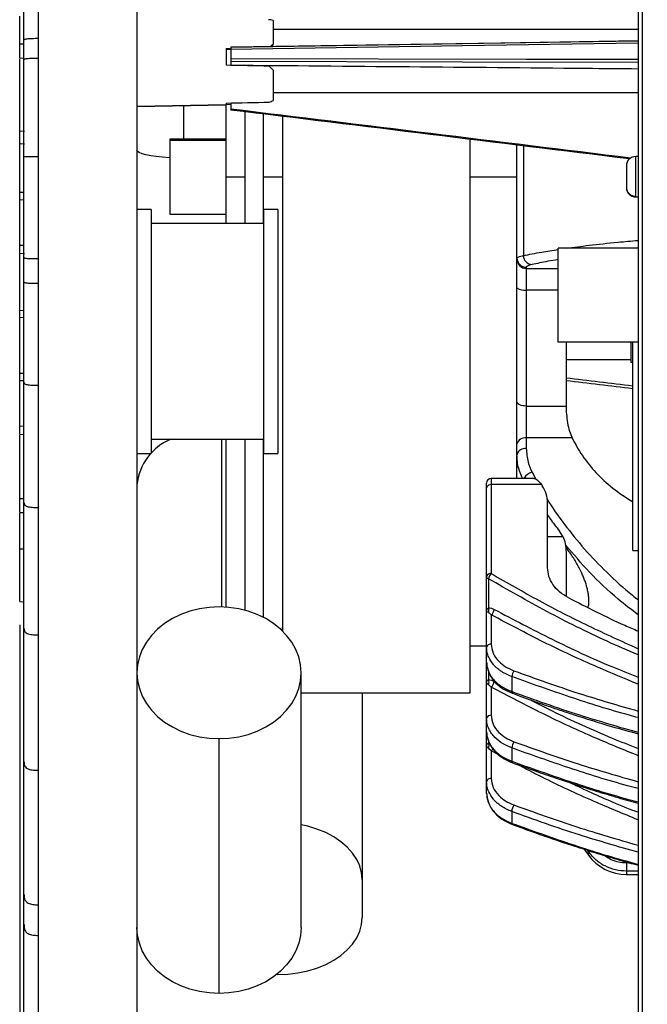
# Model space of a CAD drawing. Units: millimetres. Extents: x 69 to 1126, y 56 to 792.
# Drawn here: x 860 to 913, y 539 to 623 of the extents above; entities that cross this region are included whole.
import ezdxf

# ---------------------------------------------------------------- set-up
doc = ezdxf.new("R2010")
doc.units = ezdxf.units.MM
doc.layers.add('10', color=1, linetype='Continuous')
doc.styles.add('SLDTEXTSTYLE3', font='TXT', dxfattribs={"width": 0.7})
doc.dimstyles.new('SLDDIMSTYLE1', dxfattribs={"dimtxt": 12.733073, "dimasz": 12.733073, "dimexe": 0, "dimexo": 0.0625, "dimgap": 3.183268, "dimtad": 1, "dimdec": 1, "dimlfac": 1.25, "dimrnd": 1e-09, "dimzin": 12, "dimdsep": 46, "dimtxsty": 'SLDTEXTSTYLE3', "dimsah": 1, "dimcen": 0.09, "dimadec": 0, "dimazin": 3, "dimtfac": 1, "dimtdec": 1, "dimtofl": 0, "dimtmove": 0, "dimatfit": 3, "dimfxl": 1, "dimfrac": 2, "dimtolj": 1, "dimtzin": 12, "dimarcsym": 0})

# ---------------------------------------------------------------- blocks, each defined once
blk = doc.blocks.new('_D_1')
at = {"layer": '10'}
for p, q in [((859.671, 571.062), (859.671, 463.967)), ((898.392, 496.452), (895.614, 496.452)), ((895.614, 496.452), (895.614, 481.635)), ((928.025, 496.452), (930.803, 496.452)), ((930.803, 496.452), (930.803, 481.635)), ((974.556, 494.929), (974.556, 463.967)), ((895.614, 481.635), (898.392, 481.635)), ((930.803, 481.635), (928.025, 481.635)), ((859.671, 464.967), (974.556, 464.967))]:
    blk.add_line(p, q, dxfattribs=at)
for points in [[(859.671, 464.967), (872.405, 463.008), (872.405, 466.926)], [(974.556, 464.967), (961.823, 466.926), (961.823, 463.008)]]:
    blk.add_solid(points, dxfattribs=at)
at = {"layer": '10', "char_height": 11.1125, "attachment_point": 1, "style": 'SLDTEXTSTYLE3'}
for s, insert in [('5.65', (898.392, 495.96)), ('143.6', (894.688, 479.291))]:
    blk.add_mtext(s, dxfattribs=dict(at, insert=insert))

msp = doc.modelspace()

# ---------------------------------------------------------------- linework, layer by layer
at = {"color": 7, "linetype": 'Continuous', "lineweight": 25}
for p, q in [((912.771, 508.816), (912.771, 709.762)), ((912.391, 709.363), (912.391, 509.215)), ((869.671, 691.689), (869.671, 526.889)), ((881.271, 622.62), (881.271, 620.591)), ((881.271, 621.871), (912.391, 621.871)), ((859.671, 620.621), (860.038, 620.606)), ((860.038, 620.563), (860.038, 620.917)), ((881.271, 620.525), (881.271, 620.591)), ((860.038, 619.352), (860.038, 619.978)), ((877.271, 620.215), (877.671, 620.221)), ((877.271, 620.215), (877.271, 618.785)), ((877.671, 620.134), (877.271, 620.126)), ((877.671, 620.136), (877.671, 619.37)), ((859.671, 619.427), (860.038, 619.407)), ((860.038, 618.527), (860.038, 619.256)), ((877.671, 619.103), (877.671, 618.809)), ((881.271, 618.367), (881.271, 615.78)), ((912.391, 616.426), (881.271, 616.426)), ((869.671, 615.303), (877.271, 615.435)), ((877.271, 615.565), (877.271, 615.435)), ((877.671, 615.437), (877.271, 615.429)), ((877.271, 615.435), (877.271, 615.41)), ((877.671, 615.574), (877.671, 615.054)), ((869.671, 615.277), (877.271, 615.41)), ((873.671, 612.484), (873.671, 615.347)), ((877.265, 609.284), (877.265, 615.41)), ((877.671, 615.054), (877.671, 614.974)), ((878.865, 614.828), (878.865, 609.284)), ((880.465, 609.284), (880.465, 614.632)), ((882.065, 614.436), (882.065, 608.76)), ((859.671, 613.199), (860.071, 613.182)), ((859.671, 612.116), (860.071, 612.095)), ((859.671, 607.962), (859.671, 612.082)), ((877.265, 612.484), (872.465, 612.484)), ((872.465, 612.484), (872.465, 612.382)), ((872.465, 612.382), (872.465, 606.084)), ((877.265, 612.382), (872.465, 612.382)), ((898.065, 608.76), (898.065, 612.475)), ((902.065, 602.359), (902.065, 611.984)), ((902.613, 611.916), (902.613, 602.552)), ((860.038, 610.685), (860.038, 610.991)), ((912.391, 611.009), (912.193, 611.009)), ((912.193, 607.622), (912.193, 611.009)), ((911.393, 610.209), (911.393, 608.397)), ((877.265, 609.284), (878.865, 609.284)), ((877.265, 605.293), (877.265, 609.284)), ((878.865, 609.284), (878.865, 605.293)), ((880.465, 609.284), (882.065, 609.284)), ((880.465, 605.293), (880.465, 609.284)), ((882.065, 608.76), (882.065, 570.569)), ((898.065, 609.284), (902.065, 609.284)), ((898.065, 565.284), (898.065, 608.76)), ((859.671, 607.962), (860.038, 607.959)), ((859.671, 607.346), (859.671, 607.962)), ((911.393, 608.397), (911.393, 608.369)), ((859.671, 607.346), (860.038, 607.325)), ((859.671, 603.454), (859.671, 607.346)), ((912.193, 607.569), (912.193, 607.622)), ((912.193, 607.569), (912.391, 607.569)), ((870.871, 606.493), (869.671, 606.493)), ((870.871, 606.493), (870.871, 585.693)), ((881.671, 606.493), (880.471, 606.493)), ((880.471, 606.493), (880.471, 585.693)), ((881.671, 606.493), (881.671, 585.693)), ((872.465, 606.084), (877.265, 606.084)), ((880.471, 605.293), (870.871, 605.293)), ((859.671, 603.454), (860.038, 603.451)), ((859.671, 602.758), (859.671, 603.454)), ((912.391, 603.186), (905.591, 603.186)), ((905.591, 595.186), (905.591, 603.186)), ((859.671, 602.758), (860.079, 602.728)), ((859.671, 597.895), (859.671, 602.758)), ((902.065, 602.264), (902.065, 602.359)), ((902.065, 599.808), (902.065, 602.264)), ((902.865, 601.562), (902.865, 601.467)), ((902.865, 601.467), (902.865, 599.625)), ((902.865, 601.467), (905.591, 601.467)), ((860.038, 600.125), (860.038, 600.329)), ((902.065, 590.099), (902.065, 599.808)), ((902.865, 599.625), (902.865, 589.729)), ((905.591, 599.625), (902.865, 599.625)), ((859.671, 597.297), (859.671, 597.895)), ((859.671, 597.895), (860.038, 597.887)), ((859.671, 597.297), (860.038, 597.275)), ((859.671, 592.538), (859.671, 597.297)), ((912.391, 595.186), (905.591, 595.186)), ((906.257, 595.186), (906.257, 589.729)), ((911.777, 595.186), (911.777, 593.484)), ((911.937, 577.403), (911.937, 595.186)), ((906.257, 593.688), (911.777, 593.688)), ((911.777, 593.484), (911.937, 593.484)), ((859.671, 592.538), (860.038, 592.535)), ((859.671, 591.921), (859.671, 592.538)), ((859.671, 591.921), (860.038, 591.9)), ((859.671, 588.03), (859.671, 591.921)), ((860.038, 591.591), (860.038, 591.764)), ((902.065, 586.477), (902.065, 590.099)), ((902.865, 589.729), (906.257, 589.729)), ((902.865, 589.729), (902.865, 587.012)), ((859.671, 588.03), (860.053, 588.027)), ((859.671, 587.334), (859.671, 588.03)), ((859.671, 587.334), (860.056, 587.306)), ((870.871, 586.893), (880.471, 586.893)), ((876.871, 586.893), (876.871, 572.603)), ((877.265, 572.585), (877.265, 586.893)), ((878.865, 586.893), (878.865, 572.322)), ((880.465, 571.709), (880.465, 586.893)), ((902.865, 587.012), (902.865, 586.106)), ((906.768, 587.012), (902.865, 587.012)), ((902.065, 585.57), (902.065, 586.477)), ((869.671, 585.693), (870.871, 585.693)), ((880.471, 585.693), (881.671, 585.693)), ((902.065, 583.559), (902.065, 585.57)), ((903.51, 583.559), (899.881, 583.559)), ((899.881, 583.559), (899.881, 583.03)), ((903.358, 584.085), (903.688, 583.5)), ((899.481, 582.762), (899.481, 583.159)), ((899.481, 575.175), (899.481, 582.762)), ((899.881, 583.03), (899.881, 575.443)), ((904.159, 583.03), (899.881, 583.03)), ((859.671, 581.861), (860.052, 581.846)), ((860.038, 581.252), (860.038, 581.497)), ((904.681, 575.939), (904.681, 581.487)), ((859.671, 580.662), (860.047, 580.642)), ((859.671, 577.554), (859.671, 580.629)), ((906.007, 578.587), (904.681, 578.587)), ((906.007, 578.587), (905.694, 579.071)), ((859.671, 573.062), (859.671, 577.554)), ((859.671, 577.554), (860.038, 577.551)), ((906.281, 573.496), (906.281, 577.255)), ((911.937, 577.403), (912.391, 577.403)), ((899.481, 572.276), (899.481, 575.175)), ((899.637, 575), (899.637, 572.525)), ((859.671, 573.062), (860.049, 573.034)), ((899.481, 569.15), (899.481, 572.276)), ((899.881, 571.923), (899.881, 569.433)), ((860.038, 570.537), (860.038, 570.789)), ((882.039, 570.594), (882.065, 570.884)), ((898.065, 569.284), (899.481, 569.284)), ((899.481, 567.881), (899.481, 569.15)), ((899.481, 566.178), (899.481, 567.849)), ((883.671, 545.265), (883.671, 566.989)), ((899.637, 567.15), (899.637, 566.404)), ((899.481, 563.081), (899.481, 566.178)), ((901.629, 566.658), (901.629, 565.389)), ((883.671, 565.284), (898.065, 565.284)), ((888.871, 565.284), (888.871, 549.354)), ((899.881, 565.758), (899.881, 563.364)), ((899.481, 561.95), (899.481, 563.081)), ((899.481, 560.815), (899.481, 561.95)), ((876.671, 539.648), (876.671, 561.372)), ((899.637, 561.241), (899.637, 561.008)), ((899.637, 561.008), (899.733, 560.987)), ((899.481, 557.699), (899.481, 560.815)), ((899.881, 560.318), (899.637, 560.538)), ((899.881, 560.318), (899.881, 557.982)), ((900.526, 559.985), (899.881, 560.318)), ((901.629, 560.577), (901.629, 559.44)), ((899.481, 556.705), (899.481, 557.699)), ((899.488, 556.654), (899.538, 556.259)), ((901.629, 555.154), (901.629, 554.149)), ((901.674, 554.055), (903.665, 553.332)), ((907.828, 551.897), (908.162, 551.432)), ((908.162, 551.729), (908.082, 551.852)), ((908.162, 551.432), (908.162, 551.729)), ((911.393, 550.797), (911.393, 550.071)), ((911.393, 550.797), (911.6, 550.797)), ((912.391, 550.071), (911.393, 550.071)), ((911.393, 550.071), (911.393, 549.791)), ((888.871, 549.354), (888.871, 546.113)), ((911.393, 549.791), (912.391, 549.791)), ((861.238, 547.209), (861.238, 544.597)), ((881.671, 541.252), (881.57, 541.252))]:
    msp.add_line(p, q, dxfattribs=at)
at = {"color": 7, "linetype": 'Continuous', "lineweight": 25, "flags": 128}
for points in [[(861.238, 621.089), (861.238, 620.878), (861.238, 620.668), (861.238, 620.457), (861.238, 620.246), (861.238, 620.035), (861.238, 619.825), (861.238, 619.614), (861.238, 619.403)], [(877.671, 620.342), (902.817, 620.729), (912.391, 620.876)], [(912.391, 620.867), (900.689, 620.687), (877.671, 620.333)], [(912.391, 620.671), (897.424, 620.441), (877.671, 620.136)], [(880.935, 618.712), (880.477, 618.721), (880.019, 618.73), (879.561, 618.739), (879.103, 618.749), (878.645, 618.758), (878.187, 618.767), (877.729, 618.776), (877.271, 618.785)], [(877.671, 619.37), (902.811, 619.322), (912.391, 619.303)], [(912.391, 619.036), (897.429, 619.065), (877.671, 619.103)], [(877.271, 615.565), (877.729, 615.575), (878.187, 615.586), (878.645, 615.596), (879.103, 615.607), (879.561, 615.618), (880.019, 615.628), (880.477, 615.639), (880.935, 615.65)], [(872.465, 610.905), (872.435, 610.906), (871.856, 610.947), (871.32, 611.003), (870.843, 611.072), (870.435, 611.153), (870.107, 611.244), (869.867, 611.342), (869.721, 611.446), (869.671, 611.552)], [(861.238, 602.302), (861.238, 602.039), (861.238, 601.775), (861.238, 601.512), (861.238, 601.249), (861.238, 600.986), (861.238, 600.722), (861.238, 600.459), (861.238, 600.197)], [(902.865, 589.729), (902.709, 589.736), (902.559, 589.757), (902.421, 589.791), (902.299, 589.837), (902.2, 589.893), (902.126, 589.957), (902.08, 590.027), (902.065, 590.099)], [(876.671, 572.605), (875.828, 572.564), (874.996, 572.442), (874.189, 572.24), (873.418, 571.962), (872.695, 571.611), (872.03, 571.193), (871.432, 570.713), (870.911, 570.179), (870.473, 569.599), (870.126, 568.98), (869.875, 568.333), (869.723, 567.666), (869.671, 566.989), (869.723, 566.312), (869.875, 565.644), (870.126, 564.997), (870.473, 564.378), (870.911, 563.798), (871.432, 563.264), (872.03, 562.784), (872.695, 562.366), (873.418, 562.015), (874.189, 561.737), (874.996, 561.535), (875.828, 561.413), (876.671, 561.372)], [(876.671, 561.372), (877.515, 561.413), (878.347, 561.535), (879.154, 561.737), (879.925, 562.015), (880.648, 562.366), (881.313, 562.784), (881.911, 563.264), (882.432, 563.798), (882.87, 564.378), (883.217, 564.997), (883.468, 565.644), (883.62, 566.312), (883.671, 566.989), (883.62, 567.666), (883.468, 568.333), (883.217, 568.98), (882.87, 569.599), (882.432, 570.179), (881.911, 570.713), (881.313, 571.193), (880.648, 571.611), (879.925, 571.962), (879.154, 572.24), (878.347, 572.442), (877.515, 572.564), (876.671, 572.605)], [(901.629, 565.389), (901.629, 565.331), (901.638, 565.285), (901.654, 565.253), (901.675, 565.237)], [(901.629, 559.44), (901.633, 559.39), (901.644, 559.352), (901.661, 559.327), (901.675, 559.318)], [(888.871, 549.354), (888.819, 549.94), (888.662, 550.517), (888.404, 551.078), (888.047, 551.613), (887.597, 552.115), (887.061, 552.577), (886.446, 552.992), (885.762, 553.354), (885.017, 553.658), (884.225, 553.899), (883.671, 554.024)], [(881.671, 541.252), (882.539, 541.288), (883.395, 541.394), (884.225, 541.568), (885.017, 541.809), (885.762, 542.113), (886.446, 542.475), (887.061, 542.89), (887.597, 543.352), (888.047, 543.854), (888.404, 544.39), (888.662, 544.95), (888.819, 545.527), (888.871, 546.113)], [(876.671, 539.648), (875.828, 539.689), (874.996, 539.811), (874.189, 540.013), (873.418, 540.292), (872.695, 540.642), (872.03, 541.061), (871.432, 541.54), (870.911, 542.074), (870.473, 542.655), (870.126, 543.273), (869.875, 543.921), (869.723, 544.588), (869.671, 545.265)], [(883.671, 545.265), (883.62, 544.588), (883.468, 543.921), (883.217, 543.273), (882.87, 542.655), (882.432, 542.074), (881.911, 541.54), (881.313, 541.061), (880.648, 540.642), (879.925, 540.292), (879.154, 540.013), (878.347, 539.811), (877.515, 539.689), (876.671, 539.648)]]:
    msp.add_lwpolyline(points, dxfattribs=at)
at = {"color": 7, "linetype": 'Continuous', "lineweight": 25}
for centre, radius, start, end in [((912.193, 610.209), 0.8, 90, 180), ((912.181, 608.41), 0.788, 180.9041, 270.87643), ((912.193, 608.369), 0.8, 180, 270), ((902.863, 602.36), 0.798, 180.10943, 270.10901), ((902.863, 602.266), 0.798, 180.10943, 270.10901), ((903.412, 602.595), 0.8, 183.03712, 266.14485), ((902.675, 600.637), 1.03, 233.64501, 280.60683), ((874.307, 582.573), 4.655, 111.85742, 174.82451), ((902.755, 586.312), 0.709, 81.03795, 166.53744), ((902.755, 585.405), 0.709, 81.03795, 166.53744), ((899.881, 583.159), 0.4, 90, 180), ((903.637, 582.999), 1.121, 104.403, 150.01315), ((899.826, 582.68), 0.355, 81.03795, 166.53744), ((899.826, 575.093), 0.355, 81.03795, 166.53744), ((899.694, 575.208), 0.216, 188.79622, 254.52936), ((900.468, 574.83), 0.849, 133.76849, 168.40473), ((899.143, 572.32), 0.535, 337.38894, 22.61106), ((899.32, 572.51), 0.813, 313.70655, 351.7415), ((899.831, 569.08), 0.357, 81.95053, 168.57825), ((902.677, 566.554), 1.053, 145.01172, 174.31433), ((899.165, 566.183), 0.521, 334.86241, 25.13759), ((899.332, 566.333), 0.795, 313.67376, 354.7161), ((899.831, 563.01), 0.357, 81.95053, 168.57825), ((899.192, 560.773), 0.503, 332.13466, 27.86534), ((902.66, 560.515), 1.033, 144.97621, 176.54212), ((899.327, 560.892), 0.798, 313.94703, 331.30785), ((899.831, 557.628), 0.357, 81.95053, 168.57825), ((902.623, 555.134), 0.994, 144.43411, 178.85555), ((901.725, 554.137), 0.0967, 172.95005, 238.52044), ((908.091, 552.052), 0.331, 282.38156, 304.44443), ((911.393, 553.791), 4, 216.12652, 270)]:
    msp.add_arc(centre, radius, start, end, dxfattribs=at)
for centre, major_axis, ratio, start_param, end_param in [((880.088, 619.015), (3.612, 3.612), 0.058931, 1.178848, 1.240891), ((880.257, 619.183), (3.025, 3.025), 0.058904, 1.170654, 1.220495), ((880.088, 619.14), (3.612, -3.612), 0.058931, 1.296574, 1.39337), ((880.066, 618.97), (2.75, 2.456), 0.915058, 4.274465, 4.373459), ((883.518, 609.289), (623.857, -76.438), 0.007973, 1.526507, 1.581145), ((883.518, 609.289), (614.083, -75.241), 0.007973, 1.52593, 1.581294), ((883.518, 609.289), (614.081, -74.049), 0.023137, 4.752216, 4.761474), ((883.518, 609.289), (623.855, -75.228), 0.023137, 4.751636, 4.760748), ((900.708, 581.512), (3.973, -0.063), 0.77976, 0.012329, 0.498101)]:
    msp.add_ellipse(centre, major_axis=major_axis, ratio=ratio, start_param=start_param, end_param=end_param, dxfattribs=at)
for points, knots in [([(860.038, 620.917), (860.038, 621.303), (860.038, 622.184), (860.038, 623.572), (860.038, 624.98), (860.038, 626.24), (860.038, 627.299), (860.038, 628.112), (860.038, 628.712), (860.038, 628.991), (860.038, 629.134)], [0, 0, 0, 0, 0.109052, 0.248572, 0.38536, 0.509599, 0.629689, 0.749179, 0.872186, 1, 1, 1, 1]), ([(860.038, 620.917), (860.038, 622.297), (860.038, 624.951), (860.038, 627.566), (860.038, 628.821)], [0, 0, 0, 0, 0.519885, 1, 1, 1, 1]), ([(859.671, 620.621), (859.671, 620.806), (859.671, 621.167), (859.671, 621.787), (859.671, 622.389), (859.671, 622.774), (859.671, 622.963)], [0, 0, 0, 0, 0.297474, 0.58073, 0.793905, 1, 1, 1, 1]), ([(881.271, 622.62), (881.197, 622.633), (881.065, 622.658), (880.93, 622.67), (880.871, 622.676)], [0, 0, 0, 0, 0.5608044, 1, 1, 1, 1]), ([(859.671, 619.433), (859.671, 619.443), (859.671, 619.461), (859.671, 619.716), (859.671, 620.113), (859.671, 620.448), (859.671, 620.621)], [0, 0, 0, 0, 0.274853, 0.548902, 0.765946, 1, 1, 1, 1]), ([(860.038, 620.917), (860.04, 620.942), (860.043, 620.978), (860.151, 621.024), (860.291, 621.053), (860.493, 621.073), (860.811, 621.088), (861.067, 621.088), (861.238, 621.089)], [0, 0, 0, 0, 0.255792, 0.381087, 0.499998, 0.618912, 0.744213, 1, 1, 1, 1]), ([(860.038, 619.978), (860.038, 620.132), (860.038, 620.405), (860.038, 620.761), (860.038, 620.917)], [0, 0, 0, 0, 0.562366, 1, 1, 1, 1]), ([(860.038, 619.256), (860.038, 619.44), (860.038, 619.757), (860.038, 620.188), (860.038, 620.439), (860.038, 620.558), (860.038, 620.563)], [0, 0, 0, 0, 0.423567, 0.726737, 0.98767, 1, 1, 1, 1]), ([(877.671, 620.333), (877.671, 620.332), (877.671, 620.329), (877.671, 620.287), (877.671, 620.217), (877.671, 620.163), (877.671, 620.136)], [0, 0, 0, 0, 0.004024, 0.390723, 0.695394, 1, 1, 1, 1]), ([(859.671, 613.199), (859.671, 613.425), (859.671, 613.871), (859.671, 614.706), (859.671, 615.608), (859.671, 616.67), (859.671, 617.86), (859.671, 618.819), (859.671, 619.263), (859.671, 619.337)], [0, 0, 0, 0, 0.1487356, 0.2933622, 0.4360024, 0.5780697, 0.7681168, 0.9613668, 1, 1, 1, 1]), ([(860.038, 619.256), (860.04, 619.277), (860.043, 619.308), (860.151, 619.347), (860.291, 619.372), (860.493, 619.389), (860.811, 619.402), (861.067, 619.402), (861.238, 619.403)], [0, 0, 0, 0, 0.255791, 0.381087, 0.499999, 0.618914, 0.744214, 1, 1, 1, 1]), ([(860.038, 611.087), (860.038, 611.329), (860.038, 611.968), (860.038, 613.118), (860.038, 614.447), (860.038, 615.769), (860.038, 617.046), (860.038, 618.245), (860.038, 618.923), (860.038, 619.256)], [0, 0, 0, 0, 0.095959, 0.254133, 0.407098, 0.5608, 0.712084, 0.858571, 1, 1, 1, 1]), ([(877.671, 619.37), (877.671, 619.308), (877.671, 619.243), (877.671, 619.144), (877.671, 619.111), (877.671, 619.103)], [0, 0, 0, 0, 0.5, 0.5, 1, 1, 1, 1]), ([(877.671, 618.809), (882.749, 618.764), (892.839, 618.674), (904.412, 618.57), (910.908, 618.511), (912.391, 618.498)], [0, 0, 0, 0, 0.438736, 0.871809, 1, 1, 1, 1]), ([(860.038, 610.991), (860.038, 612.372), (860.038, 614.891), (860.038, 617.396), (860.038, 618.527)], [0, 0, 0, 0, 0.54841, 1, 1, 1, 1]), ([(859.671, 612.138), (859.671, 612.133), (859.671, 612.112), (859.671, 612.275), (859.671, 612.615), (859.671, 613.002), (859.671, 613.199)], [0, 0, 0, 0, 0.112926, 0.403128, 0.69738, 1, 1, 1, 1]), ([(860.038, 610.991), (860.04, 610.995), (860.043, 611), (860.151, 611.007), (860.291, 611.011), (860.493, 611.014), (860.811, 611.016), (861.067, 611.016), (861.238, 611.016)], [0, 0, 0, 0, 0.255787, 0.381085, 0.499999, 0.618915, 0.744215, 1, 1, 1, 1]), ([(860.038, 602.501), (860.038, 602.665), (860.038, 603.341), (860.038, 604.557), (860.038, 606.072), (860.038, 607.467), (860.038, 608.649), (860.038, 609.529), (860.038, 610.148), (860.038, 610.601), (860.038, 610.86), (860.038, 610.991)], [0, 0, 0, 0, 0.040392, 0.166586, 0.290997, 0.410817, 0.526064, 0.638634, 0.755025, 0.876199, 1, 1, 1, 1]), ([(860.038, 602.404), (860.038, 603.834), (860.038, 606.59), (860.038, 609.354), (860.038, 610.685)], [0, 0, 0, 0, 0.518416, 1, 1, 1, 1]), ([(906.277, 603.186), (906.912, 603.271), (908.256, 603.452), (910.319, 603.677), (911.817, 603.809), (912.391, 603.86)], [0, 0, 0, 0, 0.355313, 0.752607, 1, 1, 1, 1]), ([(902.613, 602.552), (903.107, 602.656), (903.971, 602.838), (905.105, 603.01), (905.591, 603.084)], [0, 0, 0, 0, 0.571525, 1, 1, 1, 1]), ([(860.038, 600.426), (860.038, 600.427), (860.038, 600.555), (860.038, 600.882), (860.038, 601.494), (860.038, 602.103), (860.038, 602.404)], [0, 0, 0, 0, 0.003165, 0.346918, 0.677541, 1, 1, 1, 1]), ([(860.038, 602.404), (860.04, 602.39), (860.043, 602.368), (860.151, 602.341), (860.291, 602.324), (860.493, 602.312), (860.811, 602.303), (861.067, 602.303), (861.238, 602.302)], [0, 0, 0, 0, 0.255796, 0.381089, 0.499997, 0.618911, 0.744211, 1, 1, 1, 1]), ([(860.038, 601.922), (860.038, 601.929), (860.038, 602.09), (860.038, 602.25), (860.038, 602.404)], [0, 0, 0, 0, 0.040757, 1, 1, 1, 1]), ([(902.065, 602.359), (902.09, 602.393), (902.139, 602.458), (902.46, 602.522), (902.613, 602.552)], [0, 0, 0, 0, 0.521648, 1, 1, 1, 1]), ([(905.591, 602.222), (905.286, 602.172), (904.44, 602.035), (903.78, 601.889), (903.358, 601.796)], [0, 0, 0, 0, 0.361251, 1, 1, 1, 1]), ([(860.038, 600.329), (860.038, 600.562), (860.038, 600.871), (860.038, 601.27), (860.038, 601.514), (860.038, 601.736), (860.038, 601.868), (860.038, 601.922)], [0, 0, 0, 0, 0.437972, 0.582595, 0.751264, 0.898726, 1, 1, 1, 1]), ([(903.358, 601.796), (903.2, 601.754), (902.918, 601.677), (902.881, 601.597), (902.865, 601.562)], [0, 0, 0, 0, 0.559514, 1, 1, 1, 1]), ([(860.038, 591.861), (860.038, 592.106), (860.038, 592.716), (860.038, 593.871), (860.038, 595.214), (860.038, 596.595), (860.038, 597.941), (860.038, 599.223), (860.038, 599.965), (860.038, 600.329)], [0, 0, 0, 0, 0.1004968, 0.2495314, 0.4036067, 0.5571317, 0.7094087, 0.8574413, 1, 1, 1, 1]), ([(860.038, 600.329), (860.04, 600.31), (860.043, 600.282), (860.151, 600.247), (860.291, 600.225), (860.493, 600.209), (860.811, 600.197), (861.067, 600.197), (861.238, 600.197)], [0, 0, 0, 0, 0.25579, 0.381086, 0.499999, 0.618914, 0.744214, 1, 1, 1, 1]), ([(860.038, 591.764), (860.038, 593.182), (860.038, 595.951), (860.038, 598.756), (860.038, 600.125)], [0, 0, 0, 0, 0.5121442, 1, 1, 1, 1]), ([(860.038, 581.594), (860.038, 581.695), (860.038, 582.209), (860.038, 583.304), (860.038, 584.78), (860.038, 586.248), (860.038, 587.62), (860.038, 588.842), (860.038, 589.899), (860.038, 590.722), (860.038, 591.336), (860.038, 591.62), (860.038, 591.764)], [0, 0, 0, 0, 0.028385, 0.14346, 0.262146, 0.381583, 0.489015, 0.592712, 0.692885, 0.792209, 0.89413, 1, 1, 1, 1]), ([(860.038, 591.764), (860.04, 591.727), (860.043, 591.672), (860.151, 591.604), (860.291, 591.56), (860.493, 591.53), (860.811, 591.506), (861.067, 591.506), (861.238, 591.505)], [0, 0, 0, 0, 0.255787, 0.381085, 0.499999, 0.618915, 0.744215, 1, 1, 1, 1]), ([(860.038, 581.497), (860.038, 583.184), (860.038, 586.5), (860.038, 589.914), (860.038, 591.591)], [0, 0, 0, 0, 0.508461, 1, 1, 1, 1]), ([(906.257, 589.729), (906.263, 589.498), (906.275, 589.038), (906.375, 588.288), (906.532, 587.577), (906.689, 587.201), (906.768, 587.012)], [0, 0, 0, 0, 0.250203, 0.499753, 0.749687, 1, 1, 1, 1]), ([(859.671, 581.861), (859.671, 582.117), (859.671, 582.62), (859.671, 583.572), (859.671, 584.599), (859.671, 585.691), (859.671, 586.612), (859.671, 587.126), (859.671, 587.286)], [0, 0, 0, 0, 0.1884095, 0.3698473, 0.5480772, 0.7260088, 0.9147789, 1, 1, 1, 1]), ([(906.768, 587.012), (907.041, 586.503), (907.593, 585.475), (908.77, 584.043), (910.193, 582.697), (911.352, 581.938), (911.937, 581.555)], [0, 0, 0, 0, 0.243174, 0.49087, 0.743116, 1, 1, 1, 1]), ([(902.865, 586.106), (902.891, 585.719), (902.938, 585.029), (903.23, 584.374), (903.358, 584.085)], [0, 0, 0, 0, 0.5595207, 1, 1, 1, 1]), ([(902.548, 583.559), (902.421, 583.843), (902.129, 584.496), (902.088, 585.182), (902.065, 585.57)], [0, 0, 0, 0, 0.434166, 1, 1, 1, 1]), ([(903.51, 583.553), (903.545, 583.551), (903.635, 583.548), (903.853, 583.422), (904.038, 583.184), (904.159, 583.03)], [0, 0, 0, 0, 0.180186, 0.468803, 1, 1, 1, 1]), ([(904.159, 583.03), (904.17, 583.012), (904.191, 582.981), (904.212, 582.95), (904.221, 582.936)], [0, 0, 0, 0, 0.560015, 1, 1, 1, 1]), ([(859.671, 580.68), (859.671, 580.677), (859.671, 580.664), (859.671, 580.832), (859.671, 581.242), (859.671, 581.646), (859.671, 581.861)], [0, 0, 0, 0, 0.102054, 0.425219, 0.693616, 1, 1, 1, 1]), ([(904.605, 581.873), (904.615, 581.856), (905.048, 581.087), (906.108, 579.629), (907.787, 577.524), (909.735, 575.513), (911.272, 574.078), (912.231, 573.352), (912.391, 573.23)], [0, 0, 0, 0, 0.005205, 0.239669, 0.474568, 0.707823, 0.951035, 1, 1, 1, 1]), ([(860.038, 570.886), (860.038, 571.347), (860.038, 572.317), (860.038, 573.911), (860.038, 575.541), (860.038, 577.054), (860.038, 578.363), (860.038, 579.403), (860.038, 580.158), (860.038, 580.699), (860.038, 581.11), (860.038, 581.367), (860.038, 581.497)], [0, 0, 0, 0, 0.098822, 0.208146, 0.318024, 0.425084, 0.519161, 0.610614, 0.703152, 0.799391, 0.899064, 1, 1, 1, 1]), ([(860.038, 581.497), (860.04, 581.439), (860.043, 581.351), (860.151, 581.242), (860.291, 581.173), (860.493, 581.125), (860.811, 581.088), (861.067, 581.087), (861.238, 581.086)], [0, 0, 0, 0, 0.255789, 0.381086, 0.499999, 0.618914, 0.744214, 1, 1, 1, 1]), ([(860.038, 570.789), (860.038, 571.235), (860.038, 571.745), (860.038, 572.329), (860.038, 572.532), (860.038, 572.742), (860.038, 572.956), (860.038, 573.176), (860.038, 573.372), (860.038, 573.602), (860.038, 573.922), (860.038, 574.382), (860.038, 574.879), (860.038, 575.337), (860.038, 575.714), (860.038, 576.545), (860.038, 577.835), (860.038, 579.566), (860.038, 580.705), (860.038, 581.252)], [0, 0, 0, 0, 0.131939, 0.151325, 0.171208, 0.191588, 0.212463, 0.23383, 0.255683, 0.269583, 0.30094, 0.348771, 0.402872, 0.444297, 0.480477, 0.511392, 0.682466, 0.847457, 1, 1, 1, 1]), ([(904.681, 580.423), (904.747, 580.327), (905.063, 579.868), (905.416, 579.423), (905.694, 579.071)], [0, 0, 0, 0, 0.2089664, 1, 1, 1, 1]), ([(906.281, 577.255), (906.271, 577.507), (906.251, 577.995), (906.087, 578.393), (906.007, 578.587)], [0, 0, 0, 0, 0.514344, 1, 1, 1, 1]), ([(912.391, 571.933), (911.818, 572.373), (910.328, 573.518), (908.244, 575.501), (906.882, 577.104), (906.223, 577.879)], [0, 0, 0, 0, 0.244131, 0.634526, 1, 1, 1, 1]), ([(908.135, 572.565), (908.159, 572.659), (908.222, 572.902), (908.207, 573.331), (908.15, 573.761), (908.08, 574.099), (907.987, 574.447), (907.874, 574.793), (907.742, 575.142), (907.581, 575.52), (907.385, 575.928), (907.153, 576.355), (906.911, 576.755), (906.655, 577.134), (906.434, 577.435), (906.293, 577.599), (906.243, 577.658)], [0, 0, 0, 0, 0.0742967, 0.1921337, 0.2521074, 0.3130903, 0.3717162, 0.432683, 0.490979, 0.5524715, 0.6308377, 0.7102645, 0.7930603, 0.8692024, 0.9537837, 1, 1, 1, 1]), ([(899.881, 575.443), (901.233, 574.665), (903.93, 573.113), (908.108, 570.978), (910.976, 569.682), (912.391, 569.042)], [0, 0, 0, 0, 0.3375377, 0.6731405, 1, 1, 1, 1]), ([(906.44, 573.395), (906.182, 573.55), (905.661, 573.864), (905.112, 574.493), (904.749, 575.196), (904.704, 575.69), (904.681, 575.939)], [0, 0, 0, 0, 0.247649, 0.50195, 0.748665, 1, 1, 1, 1]), ([(912.391, 568.522), (911.51, 568.901), (908.842, 570.045), (904.562, 572.188), (901.282, 574.061), (899.637, 575)], [0, 0, 0, 0, 0.1975802, 0.5975104, 1, 1, 1, 1]), ([(906.44, 573.395), (908.025, 572.581), (909.969, 571.584), (912.014, 570.707), (912.391, 570.545)], [0, 0, 0, 0, 0.815288, 1, 1, 1, 1]), ([(899.481, 572.276), (899.485, 572.32), (899.494, 572.407), (899.589, 572.486), (899.637, 572.525)], [0, 0, 0, 0, 0.500921, 1, 1, 1, 1]), ([(899.637, 572.114), (899.589, 572.139), (899.494, 572.191), (899.485, 572.248), (899.481, 572.276)], [0, 0, 0, 0, 0.499124, 1, 1, 1, 1]), ([(899.637, 572.525), (899.724, 572.521), (899.881, 572.513), (900.049, 572.43), (900.124, 572.393)], [0, 0, 0, 0, 0.5569891, 1, 1, 1, 1]), ([(899.881, 571.923), (899.838, 571.967), (899.757, 572.051), (899.675, 572.094), (899.637, 572.114)], [0, 0, 0, 0, 0.530528, 1, 1, 1, 1]), ([(912.391, 566.022), (911.233, 566.497), (908.489, 567.622), (904.303, 569.583), (901.358, 571.141), (899.881, 571.923)], [0, 0, 0, 0, 0.2668905, 0.6323615, 1, 1, 1, 1]), ([(900.124, 572.393), (901.759, 571.533), (905.018, 569.818), (909.136, 567.906), (911.646, 566.905), (912.391, 566.607)], [0, 0, 0, 0, 0.414272, 0.825957, 1, 1, 1, 1]), ([(860.038, 559.506), (860.038, 559.571), (860.038, 559.992), (860.038, 560.941), (860.038, 562.291), (860.038, 563.722), (860.038, 565.126), (860.038, 566.442), (860.038, 567.606), (860.038, 568.53), (860.038, 569.202), (860.038, 569.691), (860.038, 570.076), (860.038, 570.411), (860.038, 570.663), (860.038, 570.789)], [0, 0, 0, 0, 0.01427, 0.093031, 0.179408, 0.267121, 0.354059, 0.438391, 0.519501, 0.598891, 0.674921, 0.753717, 0.835128, 0.917812, 1, 1, 1, 1]), ([(860.038, 570.789), (860.04, 570.708), (860.043, 570.587), (860.151, 570.436), (860.291, 570.34), (860.493, 570.274), (860.811, 570.223), (861.067, 570.221), (861.238, 570.22)], [0, 0, 0, 0, 0.255789, 0.381086, 0.499998, 0.618913, 0.744213, 1, 1, 1, 1]), ([(860.038, 559.41), (860.038, 559.741), (860.038, 560.439), (860.038, 561.517), (860.038, 562.652), (860.038, 563.792), (860.038, 564.921), (860.038, 565.979), (860.038, 566.946), (860.038, 567.873), (860.038, 568.805), (860.038, 569.707), (860.038, 570.285), (860.038, 570.537)], [0, 0, 0, 0, 0.09427, 0.19903, 0.301808, 0.40856, 0.5108, 0.607126, 0.692469, 0.766208, 0.851666, 0.93537, 1, 1, 1, 1]), ([(899.881, 569.433), (899.913, 569.172), (899.977, 568.651), (900.453, 567.993), (901.074, 567.481), (901.568, 567.265), (901.814, 567.158)], [0, 0, 0, 0, 0.280103, 0.55983, 0.780232, 1, 1, 1, 1]), ([(901.629, 566.658), (901.328, 566.789), (900.922, 566.965), (900.504, 567.267), (900.266, 567.471), (899.944, 567.807), (899.68, 568.223), (899.509, 568.72), (899.491, 569.002), (899.481, 569.15)], [0, 0, 0, 0, 0.241522, 0.325755, 0.411752, 0.499518, 0.722439, 0.854445, 1, 1, 1, 1]), ([(899.481, 567.881), (899.491, 567.733), (899.509, 567.45), (899.632, 567.094), (899.772, 566.819), (899.908, 566.611), (900.19, 566.255), (900.711, 565.791), (901.329, 565.52), (901.629, 565.389)], [0, 0, 0, 0, 0.145582, 0.277618, 0.358144, 0.432637, 0.501095, 0.758332, 1, 1, 1, 1]), ([(899.518, 567.498), (899.59, 567.242), (899.73, 566.741), (900.244, 566.093), (900.893, 565.575), (901.419, 565.348), (901.675, 565.237)], [0, 0, 0, 0, 0.267131, 0.523211, 0.767945, 1, 1, 1, 1]), ([(901.814, 567.158), (903.652, 566.495), (907.112, 565.247), (910.707, 564.209), (912.391, 563.723)], [0, 0, 0, 0, 0.531343, 1, 1, 1, 1]), ([(899.481, 566.178), (899.485, 566.217), (899.494, 566.295), (899.589, 566.368), (899.637, 566.404)], [0, 0, 0, 0, 0.5006355, 1, 1, 1, 1]), ([(899.637, 565.962), (899.589, 565.996), (899.494, 566.065), (899.485, 566.14), (899.481, 566.178)], [0, 0, 0, 0, 0.4993971, 1, 1, 1, 1]), ([(899.637, 566.404), (899.723, 566.396), (899.877, 566.381), (900.048, 566.297), (900.124, 566.26)], [0, 0, 0, 0, 0.557456, 1, 1, 1, 1]), ([(899.881, 565.758), (899.838, 565.803), (899.754, 565.888), (899.675, 565.938), (899.637, 565.962)], [0, 0, 0, 0, 0.520189, 1, 1, 1, 1]), ([(912.391, 563.168), (912.149, 563.232), (910.184, 563.751), (906.574, 564.892), (903.28, 566.068), (901.629, 566.658)], [0, 0, 0, 0, 0.0655015, 0.5313603, 1, 1, 1, 1]), ([(912.391, 559.914), (911.188, 560.405), (908.424, 561.533), (904.24, 563.476), (901.337, 564.996), (899.881, 565.758)], [0, 0, 0, 0, 0.277809, 0.637893, 1, 1, 1, 1]), ([(901.629, 565.389), (903.54, 564.701), (907.059, 563.436), (910.719, 562.391), (912.391, 561.914)], [0, 0, 0, 0, 0.543096, 1, 1, 1, 1]), ([(901.675, 565.237), (902.066, 565.093), (902.778, 564.831), (903.747, 564.486), (904.514, 564.218), (905.146, 564.001), (905.717, 563.809), (906.29, 563.618), (907.755, 563.138), (909.769, 562.492), (911.636, 561.993), (912.391, 561.79)], [0, 0, 0, 0, 0.112368, 0.204372, 0.276112, 0.33041, 0.383203, 0.437047, 0.49185, 0.794229, 1, 1, 1, 1]), ([(903.258, 564.661), (903.861, 564.35), (906.097, 563.197), (909.148, 561.816), (911.651, 560.824), (912.391, 560.531)], [0, 0, 0, 0, 0.2063206, 0.7654216, 1, 1, 1, 1]), ([(899.881, 563.364), (899.913, 563.105), (899.978, 562.587), (900.455, 561.934), (901.077, 561.427), (901.569, 561.214), (901.814, 561.108)], [0, 0, 0, 0, 0.280081, 0.559798, 0.78021, 1, 1, 1, 1]), ([(901.629, 560.577), (901.371, 560.688), (900.82, 560.925), (900.263, 561.373), (899.891, 561.813), (899.666, 562.2), (899.511, 562.628), (899.491, 562.928), (899.481, 563.081)], [0, 0, 0, 0, 0.207456, 0.443044, 0.571685, 0.707393, 0.850165, 1, 1, 1, 1]), ([(899.481, 561.95), (899.491, 561.796), (899.511, 561.495), (899.666, 561.066), (899.891, 560.678), (900.263, 560.237), (900.82, 559.788), (901.371, 559.551), (901.629, 559.44)], [0, 0, 0, 0, 0.149835, 0.292607, 0.428315, 0.556956, 0.792544, 1, 1, 1, 1]), ([(899.481, 560.815), (899.485, 560.848), (899.493, 560.914), (899.589, 560.977), (899.637, 561.008)], [0, 0, 0, 0, 0.500401, 1, 1, 1, 1]), ([(899.518, 561.563), (899.595, 561.297), (899.743, 560.784), (900.279, 560.137), (900.925, 559.639), (901.433, 559.422), (901.675, 559.318)], [0, 0, 0, 0, 0.279208, 0.539048, 0.779699, 1, 1, 1, 1]), ([(901.814, 561.108), (903.622, 560.461), (907.083, 559.223), (910.676, 558.189), (912.391, 557.695)], [0, 0, 0, 0, 0.522349, 1, 1, 1, 1]), ([(899.637, 560.538), (899.589, 560.582), (899.493, 560.671), (899.485, 560.767), (899.481, 560.815)], [0, 0, 0, 0, 0.499622, 1, 1, 1, 1]), ([(912.391, 557.116), (912.093, 557.195), (910.101, 557.719), (906.493, 558.852), (903.253, 560.001), (901.629, 560.577)], [0, 0, 0, 0, 0.080798, 0.539051, 1, 1, 1, 1]), ([(860.038, 559.41), (860.04, 559.305), (860.043, 559.148), (860.151, 558.952), (860.291, 558.828), (860.493, 558.742), (860.811, 558.676), (861.067, 558.674), (861.238, 558.673)], [0, 0, 0, 0, 0.255786, 0.381085, 0.499999, 0.618915, 0.744215, 1, 1, 1, 1]), ([(860.038, 548.113), (860.038, 548.616), (860.038, 549.603), (860.038, 551.134), (860.038, 552.699), (860.038, 554.344), (860.038, 556.017), (860.038, 557.713), (860.038, 558.843), (860.038, 559.41)], [0, 0, 0, 0, 0.14589, 0.286672, 0.427814, 0.572358, 0.722208, 0.860491, 1, 1, 1, 1]), ([(901.629, 559.44), (903.253, 558.864), (906.493, 557.715), (910.101, 556.582), (912.093, 556.058), (912.391, 555.979)], [0, 0, 0, 0, 0.460949, 0.919202, 1, 1, 1, 1]), ([(901.675, 559.318), (902.327, 559.081), (903.536, 558.64), (905.229, 558.059), (906.649, 557.588), (907.815, 557.215), (908.815, 556.903), (909.75, 556.62), (910.937, 556.266), (911.824, 556.02), (912.391, 555.863)], [0, 0, 0, 0, 0.186545, 0.346216, 0.479252, 0.585819, 0.671882, 0.757622, 0.844738, 1, 1, 1, 1]), ([(912.391, 554.445), (911.137, 554.962), (908.351, 556.11), (904.939, 557.689), (902.831, 558.791), (902.149, 559.147)], [0, 0, 0, 0, 0.3563774, 0.7919096, 1, 1, 1, 1]), ([(901.629, 555.154), (901.328, 555.287), (900.923, 555.467), (900.504, 555.775), (900.266, 555.983), (899.945, 556.326), (899.68, 556.75), (899.509, 557.258), (899.491, 557.547), (899.481, 557.699)], [0, 0, 0, 0, 0.2416, 0.325826, 0.4118, 0.499523, 0.72245, 0.854453, 1, 1, 1, 1]), ([(899.881, 557.982), (899.913, 557.721), (899.978, 557.201), (900.453, 556.545), (901.075, 556.035), (901.568, 555.82), (901.814, 555.713)], [0, 0, 0, 0, 0.280096, 0.55982, 0.780225, 1, 1, 1, 1]), ([(906.666, 557.585), (907.823, 557.039), (909.688, 556.157), (911.647, 555.386), (912.391, 555.093)], [0, 0, 0, 0, 0.620102, 1, 1, 1, 1]), ([(899.481, 556.705), (899.491, 556.553), (899.509, 556.263), (899.632, 555.898), (899.772, 555.615), (899.907, 555.403), (900.189, 555.038), (900.71, 554.562), (901.329, 554.284), (901.629, 554.149)], [0, 0, 0, 0, 0.1455898, 0.2776303, 0.3581561, 0.4326459, 0.501099, 0.758409, 1, 1, 1, 1]), ([(899.518, 556.312), (899.595, 556.045), (899.743, 555.53), (900.277, 554.881), (900.922, 554.379), (901.431, 554.16), (901.674, 554.055)], [0, 0, 0, 0, 0.279055, 0.538786, 0.779484, 1, 1, 1, 1]), ([(912.391, 551.68), (910.719, 552.158), (907.059, 553.202), (903.54, 554.467), (901.629, 555.154)], [0, 0, 0, 0, 0.456904, 1, 1, 1, 1]), ([(901.814, 555.713), (903.589, 555.074), (907.05, 553.829), (910.642, 552.787), (912.391, 552.279)], [0, 0, 0, 0, 0.512974, 1, 1, 1, 1]), ([(901.629, 554.149), (903.28, 553.56), (906.574, 552.384), (910.184, 551.244), (912.149, 550.725), (912.391, 550.661)], [0, 0, 0, 0, 0.46864, 0.934498, 1, 1, 1, 1]), ([(901.674, 554.055), (902.337, 553.812), (903.566, 553.36), (905.288, 552.765), (906.732, 552.284), (907.918, 551.902), (908.936, 551.584), (909.887, 551.294), (911.035, 550.951), (911.875, 550.717), (912.391, 550.574)], [0, 0, 0, 0, 0.189704, 0.352065, 0.487331, 0.595677, 0.683183, 0.770367, 0.858951, 1, 1, 1, 1]), ([(911.393, 550.071), (911.081, 550.092), (910.451, 550.135), (909.571, 550.478), (908.772, 550.997), (908.369, 551.481), (908.162, 551.729)], [0, 0, 0, 0, 0.248407, 0.500302, 0.744024, 1, 1, 1, 1]), ([(909.601, 551.382), (909.763, 551.271), (910.109, 551.035), (910.729, 550.841), (911.172, 550.812), (911.393, 550.797)], [0, 0, 0, 0, 0.306632, 0.653208, 1, 1, 1, 1]), ([(860.038, 548.113), (860.039, 548.018), (860.041, 547.828), (860.134, 547.553), (860.389, 547.318), (860.794, 547.213), (861.088, 547.211), (861.238, 547.209)], [0, 0, 0, 0, 0.191347, 0.380141, 0.556512, 0.774345, 1, 1, 1, 1]), ([(860.038, 545.539), (860.038, 545.641), (860.038, 545.881), (860.038, 546.25), (860.038, 546.612), (860.038, 547.009), (860.038, 547.494), (860.038, 547.893), (860.038, 548.113)], [0, 0, 0, 0, 0.121776, 0.288377, 0.437382, 0.547299, 0.750377, 1, 1, 1, 1]), ([(860.038, 531.586), (860.038, 532.021), (860.038, 532.905), (860.038, 534.32), (860.038, 535.746), (860.038, 537.127), (860.038, 538.395), (860.038, 539.47), (860.038, 540.292), (860.038, 540.891), (860.038, 541.34), (860.038, 541.703), (860.038, 542.057), (860.038, 542.466), (860.038, 543.031), (860.038, 543.827), (860.038, 544.925), (860.038, 545.89), (860.038, 546.483), (860.038, 546.607)], [0, 0, 0, 0, 0.061766, 0.1253452, 0.1893619, 0.2522827, 0.3129927, 0.3715562, 0.4262783, 0.4823631, 0.5405668, 0.6004312, 0.6608272, 0.7284599, 0.7936395, 0.8563537, 0.9186339, 0.9829647, 1, 1, 1, 1]), ([(860.038, 545.539), (860.039, 545.439), (860.041, 545.241), (860.134, 544.955), (860.389, 544.71), (860.794, 544.601), (861.088, 544.598), (861.238, 544.597)], [0, 0, 0, 0, 0.191347, 0.380141, 0.556512, 0.774345, 1, 1, 1, 1]), ([(860.038, 536.839), (860.038, 537.067), (860.038, 537.522), (860.038, 538.232), (860.038, 538.948), (860.038, 539.707), (860.038, 540.503), (860.038, 541.389), (860.038, 542.362), (860.038, 543.437), (860.038, 544.504), (860.038, 545.217), (860.038, 545.539)], [0, 0, 0, 0, 0.092594, 0.184704, 0.275688, 0.362647, 0.461705, 0.557596, 0.667006, 0.7853, 0.902843, 1, 1, 1, 1])]:
    msp.add_open_spline(points, degree=3, knots=knots, dxfattribs=at)
for points in [[(861.238, 629.427), (861.238, 628.048), (861.238, 625.29), (861.238, 622.489), (861.238, 621.089)], [(861.238, 619.403), (861.238, 618.009), (861.238, 615.221), (861.238, 612.418), (861.238, 611.016)], [(861.238, 611.016), (861.238, 609.562), (861.238, 606.654), (861.238, 603.753), (861.238, 602.302)], [(861.238, 600.197), (861.238, 598.738), (861.238, 595.822), (861.238, 592.944), (861.238, 591.505)], [(861.238, 591.505), (861.238, 589.744), (861.238, 586.221), (861.238, 582.798), (861.238, 581.086)], [(861.238, 581.086), (861.238, 579.848), (861.238, 577.373), (861.238, 573.745), (861.238, 571.395), (861.238, 570.22)], [(861.238, 570.22), (861.238, 568.882), (861.238, 566.207), (861.238, 562.35), (861.238, 559.898), (861.238, 558.673)], [(861.238, 558.673), (861.238, 557.308), (861.238, 554.579), (861.238, 550.748), (861.238, 548.389), (861.238, 547.209)], [(861.238, 544.597), (861.238, 543.495), (861.238, 541.291), (861.238, 538.339), (861.238, 536.625), (861.238, 535.768)]]:
    msp.add_open_spline(points, degree=3, dxfattribs=at)

# ---------------------------------------------------------------- dimensions: what is measured, and where the dimension line sits
at = {"layer": '10'}
dim = msp.add_linear_dim(base=(974.556, 464.967), p1=(859.671, 573.062), p2=(974.556, 496.929), dimstyle='SLDDIMSTYLE1', dxfattribs=at)
dim.commit()
dim.dimension.update_dxf_attribs({"geometry": '_D_1', "text_midpoint": (913.208, 464.967), "dimtype": 160})

doc.saveas('drawing.dxf')
